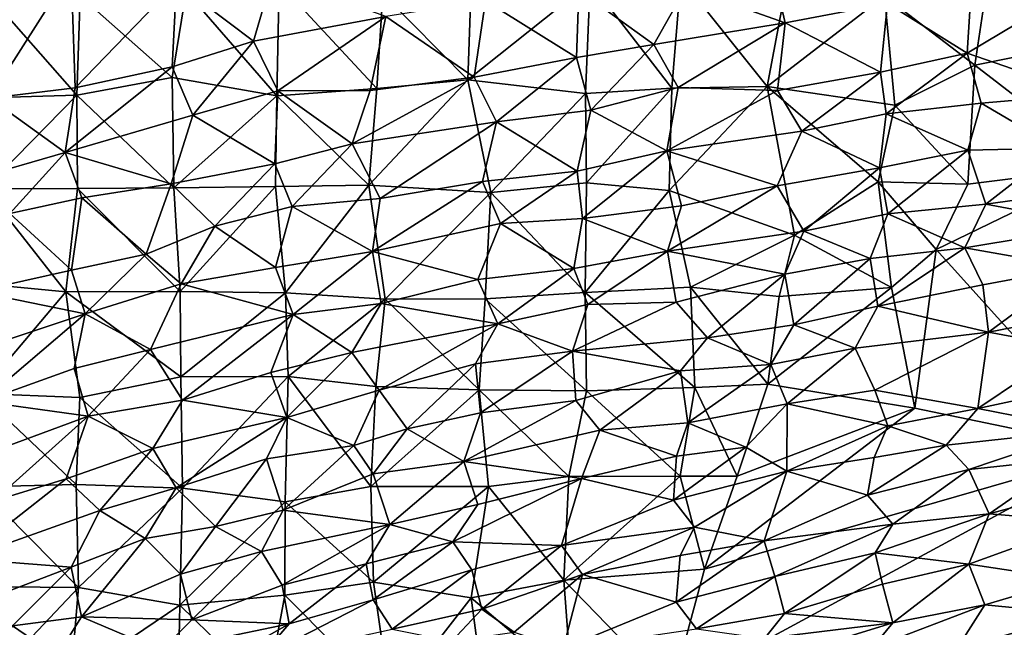
# Model space of a CAD drawing. Units: feet. Extents: x -1.5 to 6.61, y -2.73 to 2.12.
# Drawn here: x 0.82 to 1.32, y -1.06 to -0.75 of the extents above; entities that cross this region are included whole.
import ezdxf

# ---------------------------------------------------------------- set-up
doc = ezdxf.new("R2010")
doc.units = ezdxf.units.FT
doc.header["$MEASUREMENT"] = 0

msp = doc.modelspace()

# ---------------------------------------------------------------- linework, layer by layer
for points in [[(0.809472, -0.792679, 3.050471), (0.850282, -0.728757, 3.071997), (0.804658, -0.736318, 3.082818)], [(0.852251, -0.787473, 3.038292), (0.850282, -0.728757, 3.071997), (0.809472, -0.792679, 3.050471)], [(0.902831, -0.73503, 3.046473), (0.850282, -0.728757, 3.071997), (0.852251, -0.787473, 3.038292)], [(0.902831, -0.73503, 3.046473), (0.941285, -0.764206, 3.019182), (0.950807, -0.731679, 3.031735)], [(1.007443, -0.7519, 3.007878), (0.950807, -0.731679, 3.031735), (0.941285, -0.764206, 3.019182)], [(1.301591, -0.776199, 1.464802), (1.256542, -0.741532, 1.465367), (1.30866, -0.72942, 1.465145)], [(1.357767, -0.764941, 1.464061), (1.301591, -0.776199, 1.464802), (1.30866, -0.72942, 1.465145)], [(1.357767, -0.764941, 1.464061), (1.30866, -0.72942, 1.465145), (1.351234, -0.734792, 1.464745)], [(0.852251, -0.787473, 3.038292), (0.900665, -0.777098, 3.026187), (0.902831, -0.73503, 3.046473)], [(0.902831, -0.73503, 3.046473), (0.900665, -0.777098, 3.026187), (0.941285, -0.764206, 3.019182)], [(0.954127, -0.735244, 1.46901), (0.952971, -0.791553, 1.469849), (0.907658, -0.739318, 1.470888)], [(0.952971, -0.791553, 1.469849), (0.954127, -0.735244, 1.46901), (1.002999, -0.787901, 1.467958)], [(0.954127, -0.735244, 1.46901), (1.005858, -0.740472, 1.468978), (1.002999, -0.787901, 1.467958)], [(1.04832, -0.783545, 1.467963), (1.005858, -0.740472, 1.468978), (1.050001, -0.735925, 1.468304)], [(1.107074, -0.790395, 1.467288), (1.04832, -0.783545, 1.467963), (1.109437, -0.73482, 1.468307)], [(1.109437, -0.73482, 1.468307), (1.04832, -0.783545, 1.467963), (1.050001, -0.735925, 1.468304)], [(1.103827, -0.738717, 2.994183), (1.141203, -0.765878, 2.970274), (1.157309, -0.737414, 2.983396)], [(1.109437, -0.73482, 1.468307), (1.150306, -0.787646, 1.468018), (1.107074, -0.790395, 1.467288)], [(1.150306, -0.787646, 1.468018), (1.109437, -0.73482, 1.468307), (1.154839, -0.732759, 1.466802)], [(1.157309, -0.737414, 2.983396), (1.141203, -0.765878, 2.970274), (1.206957, -0.755092, 2.959815)], [(1.150306, -0.787646, 1.468018), (1.154839, -0.732759, 1.466802), (1.197815, -0.786782, 1.466892)], [(1.20617, -0.742617, 1.467965), (1.197815, -0.786782, 1.466892), (1.154839, -0.732759, 1.466802)], [(1.201734, -0.73291, 2.975549), (1.157309, -0.737414, 2.983396), (1.206957, -0.755092, 2.959815)], [(1.201734, -0.73291, 2.975549), (1.206957, -0.755092, 2.959815), (1.257967, -0.745363, 2.951978)], [(1.257967, -0.745363, 2.951978), (1.297791, -0.770172, 2.923929), (1.299894, -0.735884, 2.949425)], [(1.299894, -0.735884, 2.949425), (1.297791, -0.770172, 2.923929), (1.356761, -0.7349, 2.937919)], [(1.357082, -0.790634, 2.89144), (1.356761, -0.7349, 2.937919), (1.297791, -0.770172, 2.923929)], [(0.802155, -0.79261, 1.471768), (0.808155, -0.740074, 1.47277), (0.853138, -0.791088, 1.469155)], [(0.853138, -0.791088, 1.469155), (0.808155, -0.740074, 1.47277), (0.854733, -0.741589, 1.468792)], [(0.854733, -0.741589, 1.468792), (0.900761, -0.782336, 1.470326), (0.853138, -0.791088, 1.469155)], [(0.854733, -0.741589, 1.468792), (0.907658, -0.739318, 1.470888), (0.900761, -0.782336, 1.470326)], [(0.952971, -0.791553, 1.469849), (0.900761, -0.782336, 1.470326), (0.907658, -0.739318, 1.470888)], [(1.002999, -0.787901, 1.467958), (1.005858, -0.740472, 1.468978), (1.04832, -0.783545, 1.467963)], [(1.057239, -0.744032, 3.001019), (1.102698, -0.772384, 2.973277), (1.103827, -0.738717, 2.994183)], [(1.102698, -0.772384, 2.973277), (1.141203, -0.765878, 2.970274), (1.103827, -0.738717, 2.994183)], [(1.256542, -0.741532, 1.465367), (1.261635, -0.796145, 1.465848), (1.197815, -0.786782, 1.466892)], [(1.256542, -0.741532, 1.465367), (1.197815, -0.786782, 1.466892), (1.20617, -0.742617, 1.467965)], [(1.261635, -0.796145, 1.465848), (1.256542, -0.741532, 1.465367), (1.301591, -0.776199, 1.464802)], [(1.057239, -0.744032, 3.001019), (1.007443, -0.7519, 3.007878), (1.051542, -0.782153, 2.981513)], [(1.051542, -0.782153, 2.981513), (1.102698, -0.772384, 2.973277), (1.057239, -0.744032, 3.001019)], [(1.257967, -0.745363, 2.951978), (1.206957, -0.755092, 2.959815), (1.25447, -0.779615, 2.926815)], [(1.297791, -0.770172, 2.923929), (1.257967, -0.745363, 2.951978), (1.25447, -0.779615, 2.926815)], [(1.007443, -0.7519, 3.007878), (0.941285, -0.764206, 3.019182), (0.953519, -0.78908, 3.003209)], [(0.953519, -0.78908, 3.003209), (0.999607, -0.788831, 2.987933), (1.007443, -0.7519, 3.007878)], [(1.007443, -0.7519, 3.007878), (0.999607, -0.788831, 2.987933), (1.051542, -0.782153, 2.981513)], [(1.206957, -0.755092, 2.959815), (1.141203, -0.765878, 2.970274), (1.153374, -0.78742, 2.948905)], [(1.153374, -0.78742, 2.948905), (1.203067, -0.788797, 2.935275), (1.206957, -0.755092, 2.959815)], [(1.203067, -0.788797, 2.935275), (1.25447, -0.779615, 2.926815), (1.206957, -0.755092, 2.959815)], [(0.900665, -0.777098, 3.026187), (0.910994, -0.801104, 3.009206), (0.941285, -0.764206, 3.019182)], [(0.941285, -0.764206, 3.019182), (0.910994, -0.801104, 3.009206), (0.953519, -0.78908, 3.003209)], [(1.102698, -0.772384, 2.973277), (1.109798, -0.798732, 2.952587), (1.141203, -0.765878, 2.970274)], [(1.109798, -0.798732, 2.952587), (1.153374, -0.78742, 2.948905), (1.141203, -0.765878, 2.970274)], [(1.301591, -0.776199, 1.464802), (1.357767, -0.764941, 1.464061), (1.367521, -0.826908, 1.463725)], [(1.25447, -0.779615, 2.926815), (1.257397, -0.800458, 2.908469), (1.297791, -0.770172, 2.923929)], [(1.257397, -0.800458, 2.908469), (1.304759, -0.795234, 2.89895), (1.297791, -0.770172, 2.923929)], [(1.297791, -0.770172, 2.923929), (1.304759, -0.795234, 2.89895), (1.357082, -0.790634, 2.89144)], [(1.102698, -0.772384, 2.973277), (1.051542, -0.782153, 2.981513), (1.062713, -0.804552, 2.961485)], [(1.062713, -0.804552, 2.961485), (1.109798, -0.798732, 2.952587), (1.102698, -0.772384, 2.973277)], [(1.261635, -0.796145, 1.465848), (1.301591, -0.776199, 1.464802), (1.298043, -0.835648, 1.468188)], [(1.301591, -0.776199, 1.464802), (1.367521, -0.826908, 1.463725), (1.298043, -0.835648, 1.468188)], [(0.847271, -0.819762, 3.020513), (0.910994, -0.801104, 3.009206), (0.900665, -0.777098, 3.026187)], [(0.900665, -0.777098, 3.026187), (0.852251, -0.787473, 3.038292), (0.847271, -0.819762, 3.020513)], [(1.25447, -0.779615, 2.926815), (1.203067, -0.788797, 2.935275), (1.215138, -0.809177, 2.912187)], [(1.215138, -0.809177, 2.912187), (1.257397, -0.800458, 2.908469), (1.25447, -0.779615, 2.926815)], [(0.853138, -0.791088, 1.469155), (0.900761, -0.782336, 1.470326), (0.901622, -0.837382, 1.469719)], [(0.952971, -0.791553, 1.469849), (0.901622, -0.837382, 1.469719), (0.900761, -0.782336, 1.470326)], [(0.990646, -0.815507, 2.971121), (1.051542, -0.782153, 2.981513), (0.999607, -0.788831, 2.987933)], [(0.990646, -0.815507, 2.971121), (1.062713, -0.804552, 2.961485), (1.051542, -0.782153, 2.981513)], [(1.059909, -0.839763, 1.468044), (0.998992, -0.836061, 1.467206), (1.04832, -0.783545, 1.467963)], [(1.04832, -0.783545, 1.467963), (0.998992, -0.836061, 1.467206), (1.002999, -0.787901, 1.467958)], [(1.107074, -0.790395, 1.467288), (1.059909, -0.839763, 1.468044), (1.04832, -0.783545, 1.467963)], [(1.211477, -0.861074, 1.465846), (1.14901, -0.838802, 1.469171), (1.197815, -0.786782, 1.466892)], [(1.14901, -0.838802, 1.469171), (1.150306, -0.787646, 1.468018), (1.197815, -0.786782, 1.466892)], [(1.211477, -0.861074, 1.465846), (1.197815, -0.786782, 1.466892), (1.253263, -0.834514, 1.467051)], [(1.253263, -0.834514, 1.467051), (1.197815, -0.786782, 1.466892), (1.261635, -0.796145, 1.465848)], [(0.802155, -0.79261, 1.471768), (0.853138, -0.791088, 1.469155), (0.807204, -0.83787, 1.471076)], [(0.853518, -0.83782, 1.470709), (0.807204, -0.83787, 1.471076), (0.853138, -0.791088, 1.469155)], [(0.852251, -0.787473, 3.038292), (0.809472, -0.792679, 3.050471), (0.847271, -0.819762, 3.020513)], [(0.853518, -0.83782, 1.470709), (0.853138, -0.791088, 1.469155), (0.901622, -0.837382, 1.469719)], [(0.901622, -0.837382, 1.469719), (0.952971, -0.791553, 1.469849), (0.952251, -0.836726, 1.467838)], [(0.952024, -0.82543, 2.977874), (0.953519, -0.78908, 3.003209), (0.910994, -0.801104, 3.009206)], [(0.953519, -0.78908, 3.003209), (0.952024, -0.82543, 2.977874), (0.990646, -0.815507, 2.971121)], [(0.952971, -0.791553, 1.469849), (0.998992, -0.836061, 1.467206), (0.952251, -0.836726, 1.467838)], [(0.998992, -0.836061, 1.467206), (0.952971, -0.791553, 1.469849), (1.002999, -0.787901, 1.467958)], [(0.999607, -0.788831, 2.987933), (0.953519, -0.78908, 3.003209), (0.990646, -0.815507, 2.971121)], [(1.1077, -0.83499, 1.468709), (1.059909, -0.839763, 1.468044), (1.107074, -0.790395, 1.467288)], [(1.1077, -0.83499, 1.468709), (1.107074, -0.790395, 1.467288), (1.150306, -0.787646, 1.468018)], [(1.14901, -0.838802, 1.469171), (1.1077, -0.83499, 1.468709), (1.150306, -0.787646, 1.468018)], [(1.109798, -0.798732, 2.952587), (1.147834, -0.818932, 2.923892), (1.153374, -0.78742, 2.948905)], [(1.153374, -0.78742, 2.948905), (1.147834, -0.818932, 2.923892), (1.203067, -0.788797, 2.935275)], [(1.147834, -0.818932, 2.923892), (1.215138, -0.809177, 2.912187), (1.203067, -0.788797, 2.935275)], [(1.343018, -0.817708, 2.866882), (1.357082, -0.790634, 2.89144), (1.304759, -0.795234, 2.89895)], [(0.847271, -0.819762, 3.020513), (0.809472, -0.792679, 3.050471), (0.802254, -0.832756, 3.02877)], [(1.298043, -0.835648, 1.468188), (1.253263, -0.834514, 1.467051), (1.261635, -0.796145, 1.465848)], [(1.257397, -0.800458, 2.908469), (1.298149, -0.818592, 2.876836), (1.304759, -0.795234, 2.89895)], [(1.304759, -0.795234, 2.89895), (1.298149, -0.818592, 2.876836), (1.343018, -0.817708, 2.866882)], [(0.847271, -0.819762, 3.020513), (0.900272, -0.83545, 2.988805), (0.910994, -0.801104, 3.009206)], [(0.900272, -0.83545, 2.988805), (0.952024, -0.82543, 2.977874), (0.910994, -0.801104, 3.009206)], [(1.062713, -0.804552, 2.961485), (1.103017, -0.829058, 2.92735), (1.109798, -0.798732, 2.952587)], [(1.109798, -0.798732, 2.952587), (1.103017, -0.829058, 2.92735), (1.147834, -0.818932, 2.923892)], [(1.253993, -0.82743, 2.880526), (1.257397, -0.800458, 2.908469), (1.215138, -0.809177, 2.912187)], [(1.257397, -0.800458, 2.908469), (1.253993, -0.82743, 2.880526), (1.298149, -0.818592, 2.876836)], [(1.004603, -0.842721, 2.946464), (1.062713, -0.804552, 2.961485), (0.990646, -0.815507, 2.971121)], [(1.062713, -0.804552, 2.961485), (1.004603, -0.842721, 2.946464), (1.055771, -0.834237, 2.936746)], [(1.062713, -0.804552, 2.961485), (1.055771, -0.834237, 2.936746), (1.103017, -0.829058, 2.92735)], [(1.202837, -0.836363, 2.890626), (1.215138, -0.809177, 2.912187), (1.147834, -0.818932, 2.923892)], [(1.215138, -0.809177, 2.912187), (1.202837, -0.836363, 2.890626), (1.253993, -0.82743, 2.880526)], [(0.990646, -0.815507, 2.971121), (0.952024, -0.82543, 2.977874), (0.9607, -0.846731, 2.957258)], [(0.9607, -0.846731, 2.957258), (1.004603, -0.842721, 2.946464), (0.990646, -0.815507, 2.971121)], [(0.802254, -0.832756, 3.02877), (0.819724, -0.850216, 3.010748), (0.847271, -0.819762, 3.020513)], [(0.819724, -0.850216, 3.010748), (0.855635, -0.842344, 3.001894), (0.847271, -0.819762, 3.020513)], [(0.855635, -0.842344, 3.001894), (0.900272, -0.83545, 2.988805), (0.847271, -0.819762, 3.020513)], [(1.147834, -0.818932, 2.923892), (1.103017, -0.829058, 2.92735), (1.105649, -0.852684, 2.903114)], [(1.155156, -0.846382, 2.893407), (1.147834, -0.818932, 2.923892), (1.105649, -0.852684, 2.903114)], [(1.147834, -0.818932, 2.923892), (1.155156, -0.846382, 2.893407), (1.202837, -0.836363, 2.890626)], [(1.298149, -0.818592, 2.876836), (1.253993, -0.82743, 2.880526), (1.258232, -0.850343, 2.854251)], [(1.298149, -0.818592, 2.876836), (1.258232, -0.850343, 2.854251), (1.307027, -0.8456, 2.843864)], [(1.307027, -0.8456, 2.843864), (1.343018, -0.817708, 2.866882), (1.298149, -0.818592, 2.876836)], [(1.355145, -0.838897, 2.841562), (1.343018, -0.817708, 2.866882), (1.307027, -0.8456, 2.843864)], [(0.900272, -0.83545, 2.988805), (0.922016, -0.85663, 2.964987), (0.952024, -0.82543, 2.977874)], [(0.9607, -0.846731, 2.957258), (0.952024, -0.82543, 2.977874), (0.922016, -0.85663, 2.964987)], [(1.055771, -0.834237, 2.936746), (1.064696, -0.855211, 2.914592), (1.103017, -0.829058, 2.92735)], [(1.103017, -0.829058, 2.92735), (1.064696, -0.855211, 2.914592), (1.105649, -0.852684, 2.903114)], [(1.202837, -0.836363, 2.890626), (1.216163, -0.859045, 2.859434), (1.253993, -0.82743, 2.880526)], [(1.216163, -0.859045, 2.859434), (1.258232, -0.850343, 2.854251), (1.253993, -0.82743, 2.880526)], [(1.298043, -0.835648, 1.468188), (1.367521, -0.826908, 1.463725), (1.282215, -0.868264, 1.465313)], [(1.282215, -0.868264, 1.465313), (1.367521, -0.826908, 1.463725), (1.372694, -0.968477, 1.464558)], [(0.855635, -0.842344, 3.001894), (0.887799, -0.870626, 2.968584), (0.900272, -0.83545, 2.988805)], [(0.887799, -0.870626, 2.968584), (0.922016, -0.85663, 2.964987), (0.900272, -0.83545, 2.988805)], [(1.000842, -0.869269, 2.922659), (1.064696, -0.855211, 2.914592), (1.055771, -0.834237, 2.936746)], [(1.055771, -0.834237, 2.936746), (1.004603, -0.842721, 2.946464), (1.000842, -0.869269, 2.922659)], [(1.059909, -0.839763, 1.468044), (1.1077, -0.83499, 1.468709), (1.106998, -0.889743, 1.467694)], [(1.106998, -0.889743, 1.467694), (1.1077, -0.83499, 1.468709), (1.14901, -0.838802, 1.469171)], [(1.26, -0.887218, 1.467742), (1.211477, -0.861074, 1.465846), (1.253263, -0.834514, 1.467051)], [(1.282215, -0.868264, 1.465313), (1.26, -0.887218, 1.467742), (1.253263, -0.834514, 1.467051)], [(1.282215, -0.868264, 1.465313), (1.253263, -0.834514, 1.467051), (1.298043, -0.835648, 1.468188)], [(0.804198, -0.885259, 1.472833), (0.807204, -0.83787, 1.471076), (0.847562, -0.889374, 1.472941)], [(0.847562, -0.889374, 1.472941), (0.807204, -0.83787, 1.471076), (0.853518, -0.83782, 1.470709)], [(0.847562, -0.889374, 1.472941), (0.853518, -0.83782, 1.470709), (0.904777, -0.889139, 1.470529)], [(0.901622, -0.837382, 1.469719), (0.904777, -0.889139, 1.470529), (0.853518, -0.83782, 1.470709)], [(0.904777, -0.889139, 1.470529), (0.901622, -0.837382, 1.469719), (0.952251, -0.836726, 1.467838)], [(0.957328, -0.889867, 1.46894), (0.904777, -0.889139, 1.470529), (0.952251, -0.836726, 1.467838)], [(0.998992, -0.836061, 1.467206), (0.957328, -0.889867, 1.46894), (0.952251, -0.836726, 1.467838)], [(1.007083, -0.893019, 1.467401), (0.957328, -0.889867, 1.46894), (0.998992, -0.836061, 1.467206)], [(1.007083, -0.893019, 1.467401), (0.998992, -0.836061, 1.467206), (1.059909, -0.839763, 1.468044)], [(1.059909, -0.839763, 1.468044), (1.057121, -0.892872, 1.466972), (1.007083, -0.893019, 1.467401)], [(1.106998, -0.889743, 1.467694), (1.057121, -0.892872, 1.466972), (1.059909, -0.839763, 1.468044)], [(1.159667, -0.887099, 1.467426), (1.106998, -0.889743, 1.467694), (1.14901, -0.838802, 1.469171)], [(1.155156, -0.846382, 2.893407), (1.148133, -0.869029, 2.873222), (1.202837, -0.836363, 2.890626)], [(1.148133, -0.869029, 2.873222), (1.216163, -0.859045, 2.859434), (1.202837, -0.836363, 2.890626)], [(1.211477, -0.861074, 1.465846), (1.159667, -0.887099, 1.467426), (1.14901, -0.838802, 1.469171)], [(1.307027, -0.8456, 2.843864), (1.363815, -0.856315, 2.813333), (1.355145, -0.838897, 2.841562)], [(0.819724, -0.850216, 3.010748), (0.850403, -0.878504, 2.976948), (0.855635, -0.842344, 3.001894)], [(0.887799, -0.870626, 2.968584), (0.855635, -0.842344, 3.001894), (0.850403, -0.878504, 2.976948)], [(0.9607, -0.846731, 2.957258), (1.000842, -0.869269, 2.922659), (1.004603, -0.842721, 2.946464)], [(1.258232, -0.850343, 2.854251), (1.296586, -0.867462, 2.820108), (1.307027, -0.8456, 2.843864)], [(1.296586, -0.867462, 2.820108), (1.363815, -0.856315, 2.813333), (1.307027, -0.8456, 2.843864)], [(0.850403, -0.878504, 2.976948), (0.819724, -0.850216, 3.010748), (0.802641, -0.889156, 2.993307)], [(0.95241, -0.877209, 2.934621), (0.9607, -0.846731, 2.957258), (0.922016, -0.85663, 2.964987)], [(0.95241, -0.877209, 2.934621), (1.000842, -0.869269, 2.922659), (0.9607, -0.846731, 2.957258)], [(1.148133, -0.869029, 2.873222), (1.155156, -0.846382, 2.893407), (1.105649, -0.852684, 2.903114)], [(1.249257, -0.872637, 2.831824), (1.258232, -0.850343, 2.854251), (1.216163, -0.859045, 2.859434)], [(1.249257, -0.872637, 2.831824), (1.296586, -0.867462, 2.820108), (1.258232, -0.850343, 2.854251)], [(1.000842, -0.869269, 2.922659), (1.053462, -0.883247, 2.887564), (1.064696, -0.855211, 2.914592)], [(1.101394, -0.877759, 2.876754), (1.064696, -0.855211, 2.914592), (1.053462, -0.883247, 2.887564)], [(1.064696, -0.855211, 2.914592), (1.101394, -0.877759, 2.876754), (1.105649, -0.852684, 2.903114)], [(1.101394, -0.877759, 2.876754), (1.148133, -0.869029, 2.873222), (1.105649, -0.852684, 2.903114)], [(0.905264, -0.885425, 2.947906), (0.922016, -0.85663, 2.964987), (0.887799, -0.870626, 2.968584)], [(0.95241, -0.877209, 2.934621), (0.922016, -0.85663, 2.964987), (0.905264, -0.885425, 2.947906)], [(1.148133, -0.869029, 2.873222), (1.206772, -0.880474, 2.8371), (1.216163, -0.859045, 2.859434)], [(1.249257, -0.872637, 2.831824), (1.216163, -0.859045, 2.859434), (1.206772, -0.880474, 2.8371)], [(1.296586, -0.867462, 2.820108), (1.352183, -0.877144, 2.788229), (1.363815, -0.856315, 2.813333)], [(1.203951, -0.89173, 1.468041), (1.159667, -0.887099, 1.467426), (1.211477, -0.861074, 1.465846)], [(1.203951, -0.89173, 1.468041), (1.211477, -0.861074, 1.465846), (1.26, -0.887218, 1.467742)], [(1.000842, -0.869269, 2.922659), (0.95241, -0.877209, 2.934621), (0.961224, -0.900595, 2.905709)], [(0.961224, -0.900595, 2.905709), (1.005134, -0.895144, 2.892698), (1.000842, -0.869269, 2.922659)], [(1.000842, -0.869269, 2.922659), (1.005134, -0.895144, 2.892698), (1.053462, -0.883247, 2.887564)], [(1.101394, -0.877759, 2.876754), (1.108401, -0.895709, 2.851595), (1.148133, -0.869029, 2.873222)], [(1.108401, -0.895709, 2.851595), (1.152506, -0.894516, 2.840653), (1.148133, -0.869029, 2.873222)], [(1.148133, -0.869029, 2.873222), (1.152506, -0.894516, 2.840653), (1.206772, -0.880474, 2.8371)], [(1.249257, -0.872637, 2.831824), (1.253186, -0.896578, 2.79676), (1.296586, -0.867462, 2.820108)], [(1.253186, -0.896578, 2.79676), (1.305678, -0.88594, 2.793259), (1.296586, -0.867462, 2.820108)], [(1.282215, -0.868264, 1.465313), (1.271698, -0.947492, 1.465335), (1.26, -0.887218, 1.467742)], [(1.372694, -0.968477, 1.464558), (1.271698, -0.947492, 1.465335), (1.282215, -0.868264, 1.465313)], [(1.352183, -0.877144, 2.788229), (1.296586, -0.867462, 2.820108), (1.305678, -0.88594, 2.793259)], [(0.850403, -0.878504, 2.976948), (0.857278, -0.900328, 2.956684), (0.887799, -0.870626, 2.968584)], [(0.857278, -0.900328, 2.956684), (0.905264, -0.885425, 2.947906), (0.887799, -0.870626, 2.968584)], [(1.206772, -0.880474, 2.8371), (1.211172, -0.905775, 2.803486), (1.249257, -0.872637, 2.831824)], [(1.249257, -0.872637, 2.831824), (1.211172, -0.905775, 2.803486), (1.253186, -0.896578, 2.79676)], [(0.857278, -0.900328, 2.956684), (0.850403, -0.878504, 2.976948), (0.802641, -0.889156, 2.993307)], [(0.905264, -0.885425, 2.947906), (0.961224, -0.900595, 2.905709), (0.95241, -0.877209, 2.934621)], [(1.053462, -0.883247, 2.887564), (1.063309, -0.905408, 2.857085), (1.101394, -0.877759, 2.876754)], [(1.101394, -0.877759, 2.876754), (1.063309, -0.905408, 2.857085), (1.108401, -0.895709, 2.851595)], [(1.305678, -0.88594, 2.793259), (1.308457, -0.909496, 2.756746), (1.352183, -0.877144, 2.788229)], [(1.352183, -0.877144, 2.788229), (1.308457, -0.909496, 2.756746), (1.354583, -0.900486, 2.7507)], [(1.063309, -0.905408, 2.857085), (1.053462, -0.883247, 2.887564), (1.005134, -0.895144, 2.892698)], [(1.206772, -0.880474, 2.8371), (1.152506, -0.894516, 2.840653), (1.16814, -0.912306, 2.808808)], [(1.16814, -0.912306, 2.808808), (1.211172, -0.905775, 2.803486), (1.206772, -0.880474, 2.8371)], [(0.802641, -0.889156, 2.993307), (0.793612, -0.921474, 2.97461), (0.857278, -0.900328, 2.956684)], [(0.804198, -0.885259, 1.472833), (0.847562, -0.889374, 1.472941), (0.804689, -0.94015, 1.471243)], [(0.847562, -0.889374, 1.472941), (0.854657, -0.942055, 1.471739), (0.804689, -0.94015, 1.471243)], [(0.905018, -0.931793, 1.468982), (0.847562, -0.889374, 1.472941), (0.904777, -0.889139, 1.470529)], [(0.854657, -0.942055, 1.471739), (0.847562, -0.889374, 1.472941), (0.905018, -0.931793, 1.468982)], [(0.857278, -0.900328, 2.956684), (0.889845, -0.918102, 2.924972), (0.905264, -0.885425, 2.947906)], [(0.961224, -0.900595, 2.905709), (0.905264, -0.885425, 2.947906), (0.889845, -0.918102, 2.924972)], [(0.904777, -0.889139, 1.470529), (0.957328, -0.889867, 1.46894), (0.905018, -0.931793, 1.468982)], [(0.957328, -0.889867, 1.46894), (0.958694, -0.931591, 1.468554), (0.905018, -0.931793, 1.468982)], [(1.007083, -0.893019, 1.467401), (0.958694, -0.931591, 1.468554), (0.957328, -0.889867, 1.46894)], [(1.107669, -0.938717, 1.468316), (1.057121, -0.892872, 1.466972), (1.106998, -0.889743, 1.467694)], [(1.106998, -0.889743, 1.467694), (1.159667, -0.887099, 1.467426), (1.161755, -0.937194, 1.468454)], [(1.107669, -0.938717, 1.468316), (1.106998, -0.889743, 1.467694), (1.161755, -0.937194, 1.468454)], [(1.161755, -0.937194, 1.468454), (1.159667, -0.887099, 1.467426), (1.198235, -0.935416, 1.465945)], [(1.198235, -0.935416, 1.465945), (1.159667, -0.887099, 1.467426), (1.203951, -0.89173, 1.468041)], [(1.26, -0.887218, 1.467742), (1.198235, -0.935416, 1.465945), (1.203951, -0.89173, 1.468041)], [(1.198235, -0.935416, 1.465945), (1.26, -0.887218, 1.467742), (1.271698, -0.947492, 1.465335)], [(1.253186, -0.896578, 2.79676), (1.308457, -0.909496, 2.756746), (1.305678, -0.88594, 2.793259)], [(1.002432, -0.936681, 1.469183), (0.958694, -0.931591, 1.468554), (1.007083, -0.893019, 1.467401)], [(1.054113, -0.938312, 1.468755), (1.002432, -0.936681, 1.469183), (1.007083, -0.893019, 1.467401)], [(1.057121, -0.892872, 1.466972), (1.054113, -0.938312, 1.468755), (1.007083, -0.893019, 1.467401)], [(1.107669, -0.938717, 1.468316), (1.054113, -0.938312, 1.468755), (1.057121, -0.892872, 1.466972)], [(1.152506, -0.894516, 2.840653), (1.108401, -0.895709, 2.851595), (1.100739, -0.919039, 2.823434)], [(1.152506, -0.894516, 2.840653), (1.100739, -0.919039, 2.823434), (1.16814, -0.912306, 2.808808)], [(0.961224, -0.900595, 2.905709), (0.990457, -0.919588, 2.872875), (1.005134, -0.895144, 2.892698)], [(1.005134, -0.895144, 2.892698), (0.990457, -0.919588, 2.872875), (1.063309, -0.905408, 2.857085)], [(1.108401, -0.895709, 2.851595), (1.063309, -0.905408, 2.857085), (1.100739, -0.919039, 2.823434)], [(1.211172, -0.905775, 2.803486), (1.241918, -0.917503, 2.773522), (1.253186, -0.896578, 2.79676)], [(1.308457, -0.909496, 2.756746), (1.253186, -0.896578, 2.79676), (1.241918, -0.917503, 2.773522)], [(0.805871, -0.944122, 2.947568), (0.857278, -0.900328, 2.956684), (0.793612, -0.921474, 2.97461)], [(0.85178, -0.927547, 2.934976), (0.857278, -0.900328, 2.956684), (0.805871, -0.944122, 2.947568)], [(0.857278, -0.900328, 2.956684), (0.85178, -0.927547, 2.934976), (0.889845, -0.918102, 2.924972)], [(0.961224, -0.900595, 2.905709), (0.889845, -0.918102, 2.924972), (0.905925, -0.943401, 2.891183)], [(0.905925, -0.943401, 2.891183), (0.950071, -0.92964, 2.881372), (0.961224, -0.900595, 2.905709)], [(0.950071, -0.92964, 2.881372), (0.990457, -0.919588, 2.872875), (0.961224, -0.900595, 2.905709)], [(1.348795, -0.917036, 2.726738), (1.354583, -0.900486, 2.7507), (1.308457, -0.909496, 2.756746)], [(0.990457, -0.919588, 2.872875), (1.004145, -0.938494, 2.842807), (1.063309, -0.905408, 2.857085)], [(1.063309, -0.905408, 2.857085), (1.004145, -0.938494, 2.842807), (1.052232, -0.925342, 2.835706)], [(1.052232, -0.925342, 2.835706), (1.100739, -0.919039, 2.823434), (1.063309, -0.905408, 2.857085)], [(1.16814, -0.912306, 2.808808), (1.199736, -0.925643, 2.780273), (1.211172, -0.905775, 2.803486)], [(1.211172, -0.905775, 2.803486), (1.199736, -0.925643, 2.780273), (1.241918, -0.917503, 2.773522)], [(1.251592, -0.938486, 2.739399), (1.308457, -0.909496, 2.756746), (1.241918, -0.917503, 2.773522)], [(1.251592, -0.938486, 2.739399), (1.303099, -0.947678, 2.695653), (1.308457, -0.909496, 2.756746)], [(1.308457, -0.909496, 2.756746), (1.303099, -0.947678, 2.695653), (1.348795, -0.917036, 2.726738)], [(1.100739, -0.919039, 2.823434), (1.154679, -0.928752, 2.79299), (1.16814, -0.912306, 2.808808)], [(1.199736, -0.925643, 2.780273), (1.16814, -0.912306, 2.808808), (1.154679, -0.928752, 2.79299)], [(0.85178, -0.927547, 2.934976), (0.858729, -0.951432, 2.906477), (0.889845, -0.918102, 2.924972)], [(0.858729, -0.951432, 2.906477), (0.905925, -0.943401, 2.891183), (0.889845, -0.918102, 2.924972)], [(1.052232, -0.925342, 2.835706), (1.05465, -0.949794, 2.80362), (1.100739, -0.919039, 2.823434)], [(1.05465, -0.949794, 2.80362), (1.102268, -0.943574, 2.790372), (1.100739, -0.919039, 2.823434)], [(1.102268, -0.943574, 2.790372), (1.154679, -0.928752, 2.79299), (1.100739, -0.919039, 2.823434)], [(1.241918, -0.917503, 2.773522), (1.199736, -0.925643, 2.780273), (1.207919, -0.945235, 2.745858)], [(1.251592, -0.938486, 2.739399), (1.241918, -0.917503, 2.773522), (1.207919, -0.945235, 2.745858)], [(1.303099, -0.947678, 2.695653), (1.357517, -0.936005, 2.68992), (1.348795, -0.917036, 2.726738)], [(0.950071, -0.92964, 2.881372), (0.957964, -0.952124, 2.851482), (0.990457, -0.919588, 2.872875)], [(0.957964, -0.952124, 2.851482), (1.004145, -0.938494, 2.842807), (0.990457, -0.919588, 2.872875)], [(0.805871, -0.944122, 2.947568), (0.858729, -0.951432, 2.906477), (0.85178, -0.927547, 2.934976)], [(1.004145, -0.938494, 2.842807), (1.018062, -0.957675, 2.812687), (1.052232, -0.925342, 2.835706)], [(1.05465, -0.949794, 2.80362), (1.052232, -0.925342, 2.835706), (1.018062, -0.957675, 2.812687)], [(1.102268, -0.943574, 2.790372), (1.114324, -0.958486, 2.765389), (1.154679, -0.928752, 2.79299)], [(1.154679, -0.928752, 2.79299), (1.114324, -0.958486, 2.765389), (1.158278, -0.954698, 2.751458)], [(1.154679, -0.928752, 2.79299), (1.158278, -0.954698, 2.751458), (1.199736, -0.925643, 2.780273)], [(1.158278, -0.954698, 2.751458), (1.207919, -0.945235, 2.745858), (1.199736, -0.925643, 2.780273)], [(0.905018, -0.931793, 1.468982), (0.905878, -0.98735, 1.470652), (0.854657, -0.942055, 1.471739)], [(0.958694, -0.931591, 1.468554), (0.905878, -0.98735, 1.470652), (0.905018, -0.931793, 1.468982)], [(0.957122, -0.994198, 1.46982), (0.905878, -0.98735, 1.470652), (0.958694, -0.931591, 1.468554)], [(0.905925, -0.943401, 2.891183), (0.957964, -0.952124, 2.851482), (0.950071, -0.92964, 2.881372)], [(0.957122, -0.994198, 1.46982), (0.958694, -0.931591, 1.468554), (0.999933, -0.986547, 1.46846)], [(0.958694, -0.931591, 1.468554), (1.002432, -0.936681, 1.469183), (0.999933, -0.986547, 1.46846)], [(0.991488, -0.966106, 2.816741), (1.004145, -0.938494, 2.842807), (0.957964, -0.952124, 2.851482)], [(0.991488, -0.966106, 2.816741), (1.018062, -0.957675, 2.812687), (1.004145, -0.938494, 2.842807)], [(0.999933, -0.986547, 1.46846), (1.002432, -0.936681, 1.469183), (1.054113, -0.938312, 1.468755)], [(1.054113, -0.938312, 1.468755), (1.05868, -0.986566, 1.467737), (0.999933, -0.986547, 1.46846)], [(1.098854, -0.981583, 1.465763), (1.05868, -0.986566, 1.467737), (1.054113, -0.938312, 1.468755)], [(1.098854, -0.981583, 1.465763), (1.054113, -0.938312, 1.468755), (1.107669, -0.938717, 1.468316)], [(1.107669, -0.938717, 1.468316), (1.154515, -0.981414, 1.465948), (1.098854, -0.981583, 1.465763)], [(1.161755, -0.937194, 1.468454), (1.154515, -0.981414, 1.465948), (1.107669, -0.938717, 1.468316)], [(1.161755, -0.937194, 1.468454), (1.182918, -0.981429, 1.465906), (1.154515, -0.981414, 1.465948)], [(1.182918, -0.981429, 1.465906), (1.161755, -0.937194, 1.468454), (1.198235, -0.935416, 1.465945)], [(1.271698, -0.947492, 1.465335), (1.182918, -0.981429, 1.465906), (1.198235, -0.935416, 1.465945)], [(1.207919, -0.945235, 2.745858), (1.258209, -0.956259, 2.703089), (1.251592, -0.938486, 2.739399)], [(1.303099, -0.947678, 2.695653), (1.251592, -0.938486, 2.739399), (1.258209, -0.956259, 2.703089)], [(1.357517, -0.936005, 2.68992), (1.303099, -0.947678, 2.695653), (1.357331, -0.958276, 2.651468)], [(0.794329, -0.975267, 2.926967), (0.858729, -0.951432, 2.906477), (0.805871, -0.944122, 2.947568)], [(0.852719, -0.985586, 1.470098), (0.804091, -0.986702, 1.4745), (0.804689, -0.94015, 1.471243)], [(0.804689, -0.94015, 1.471243), (0.854657, -0.942055, 1.471739), (0.852719, -0.985586, 1.470098)], [(0.905878, -0.98735, 1.470652), (0.852719, -0.985586, 1.470098), (0.854657, -0.942055, 1.471739)], [(0.858729, -0.951432, 2.906477), (0.891014, -0.967495, 2.872752), (0.905925, -0.943401, 2.891183)], [(0.905925, -0.943401, 2.891183), (0.891014, -0.967495, 2.872752), (0.957964, -0.952124, 2.851482)], [(1.102268, -0.943574, 2.790372), (1.05465, -0.949794, 2.80362), (1.046382, -0.974134, 2.776805)], [(1.046382, -0.974134, 2.776805), (1.114324, -0.958486, 2.765389), (1.102268, -0.943574, 2.790372)], [(1.158278, -0.954698, 2.751458), (1.18721, -0.966886, 2.72102), (1.207919, -0.945235, 2.745858)], [(1.16667, -1.027812, 1.465727), (1.182918, -0.981429, 1.465906), (1.271698, -0.947492, 1.465335)], [(1.372694, -0.968477, 1.464558), (1.16667, -1.027812, 1.465727), (1.271698, -0.947492, 1.465335)], [(1.207658, -0.978863, 2.687485), (1.207919, -0.945235, 2.745858), (1.18721, -0.966886, 2.72102)], [(1.207919, -0.945235, 2.745858), (1.207658, -0.978863, 2.687485), (1.258209, -0.956259, 2.703089)], [(1.258209, -0.956259, 2.703089), (1.287321, -0.965962, 2.670307), (1.303099, -0.947678, 2.695653)], [(1.303099, -0.947678, 2.695653), (1.287321, -0.965962, 2.670307), (1.357331, -0.958276, 2.651468)], [(0.858729, -0.951432, 2.906477), (0.794329, -0.975267, 2.926967), (0.811395, -0.993801, 2.898354)], [(0.811395, -0.993801, 2.898354), (0.847844, -0.982649, 2.885206), (0.858729, -0.951432, 2.906477)], [(0.847844, -0.982649, 2.885206), (0.891014, -0.967495, 2.872752), (0.858729, -0.951432, 2.906477)], [(0.957964, -0.952124, 2.851482), (0.891014, -0.967495, 2.872752), (0.902789, -0.987193, 2.842923)], [(0.902789, -0.987193, 2.842923), (0.947864, -0.972697, 2.832172), (0.957964, -0.952124, 2.851482)], [(0.957964, -0.952124, 2.851482), (0.947864, -0.972697, 2.832172), (0.991488, -0.966106, 2.816741)], [(1.018062, -0.957675, 2.812687), (1.046382, -0.974134, 2.776805), (1.05465, -0.949794, 2.80362)], [(0.991488, -0.966106, 2.816741), (1.001182, -0.980165, 2.791544), (1.018062, -0.957675, 2.812687)], [(1.018062, -0.957675, 2.812687), (1.001182, -0.980165, 2.791544), (1.046382, -0.974134, 2.776805)], [(1.046382, -0.974134, 2.776805), (1.105196, -0.982507, 2.737433), (1.114324, -0.958486, 2.765389)], [(1.105196, -0.982507, 2.737433), (1.152583, -0.971369, 2.729851), (1.114324, -0.958486, 2.765389)], [(1.114324, -0.958486, 2.765389), (1.152583, -0.971369, 2.729851), (1.158278, -0.954698, 2.751458)], [(1.18721, -0.966886, 2.72102), (1.158278, -0.954698, 2.751458), (1.152583, -0.971369, 2.729851)], [(1.258209, -0.956259, 2.703089), (1.207658, -0.978863, 2.687485), (1.251391, -0.97214, 2.679958)], [(1.251391, -0.97214, 2.679958), (1.287321, -0.965962, 2.670307), (1.258209, -0.956259, 2.703089)], [(1.357331, -0.958276, 2.651468), (1.287321, -0.965962, 2.670307), (1.298571, -0.978062, 2.641777)], [(1.298571, -0.978062, 2.641777), (1.348348, -0.972649, 2.626482), (1.357331, -0.958276, 2.651468)], [(0.847844, -0.982649, 2.885206), (0.864634, -0.998533, 2.854885), (0.891014, -0.967495, 2.872752)], [(0.864634, -0.998533, 2.854885), (0.902789, -0.987193, 2.842923), (0.891014, -0.967495, 2.872752)], [(0.991488, -0.966106, 2.816741), (0.947864, -0.972697, 2.832172), (0.956189, -0.998297, 2.794999)], [(0.956189, -0.998297, 2.794999), (1.001182, -0.980165, 2.791544), (0.991488, -0.966106, 2.816741)], [(1.150191, -1.088715, 1.469734), (1.16667, -1.027812, 1.465727), (1.372694, -0.968477, 1.464558)], [(1.372694, -0.968477, 1.464558), (1.353414, -1.307649, 1.494148), (1.150191, -1.088715, 1.469734)], [(1.18721, -0.966886, 2.72102), (1.152583, -0.971369, 2.729851), (1.151137, -0.993405, 2.694199)], [(1.151137, -0.993405, 2.694199), (1.207658, -0.978863, 2.687485), (1.18721, -0.966886, 2.72102)], [(1.287321, -0.965962, 2.670307), (1.251391, -0.97214, 2.679958), (1.248054, -0.990928, 2.641416)], [(1.248054, -0.990928, 2.641416), (1.298571, -0.978062, 2.641777), (1.287321, -0.965962, 2.670307)], [(0.947864, -0.972697, 2.832172), (0.902789, -0.987193, 2.842923), (0.922355, -1.006528, 2.806308)], [(0.947864, -0.972697, 2.832172), (0.922355, -1.006528, 2.806308), (0.956189, -0.998297, 2.794999)], [(1.105196, -0.982507, 2.737433), (1.151137, -0.993405, 2.694199), (1.152583, -0.971369, 2.729851)], [(1.248054, -0.990928, 2.641416), (1.251391, -0.97214, 2.679958), (1.207658, -0.978863, 2.687485)], [(1.298571, -0.978062, 2.641777), (1.3087, -1.00012, 2.58937), (1.348348, -0.972649, 2.626482)], [(1.348348, -0.972649, 2.626482), (1.3087, -1.00012, 2.58937), (1.352806, -0.988193, 2.587652)], [(1.009399, -1.005503, 2.753507), (1.046382, -0.974134, 2.776805), (1.001182, -0.980165, 2.791544)], [(1.009399, -1.005503, 2.753507), (1.053442, -0.995524, 2.744801), (1.046382, -0.974134, 2.776805)], [(1.046382, -0.974134, 2.776805), (1.053442, -0.995524, 2.744801), (1.105196, -0.982507, 2.737433)], [(1.248054, -0.990928, 2.641416), (1.260609, -1.005417, 2.605609), (1.298571, -0.978062, 2.641777)], [(1.260609, -1.005417, 2.605609), (1.3087, -1.00012, 2.58937), (1.298571, -0.978062, 2.641777)], [(0.79676, -1.022681, 2.8752), (0.847844, -0.982649, 2.885206), (0.811395, -0.993801, 2.898354)], [(0.864634, -0.998533, 2.854885), (0.847844, -0.982649, 2.885206), (0.79676, -1.022681, 2.8752)], [(0.956189, -0.998297, 2.794999), (1.009399, -1.005503, 2.753507), (1.001182, -0.980165, 2.791544)], [(1.040833, -1.014196, 2.723166), (1.095187, -1.016057, 2.678898), (1.105196, -0.982507, 2.737433)], [(1.053442, -0.995524, 2.744801), (1.040833, -1.014196, 2.723166), (1.105196, -0.982507, 2.737433)], [(1.096275, -1.033221, 1.466962), (1.05868, -0.986566, 1.467737), (1.098854, -0.981583, 1.465763)], [(1.095187, -1.016057, 2.678898), (1.151137, -0.993405, 2.694199), (1.105196, -0.982507, 2.737433)], [(1.154515, -0.981414, 1.465948), (1.16667, -1.027812, 1.465727), (1.096275, -1.033221, 1.466962)], [(1.098854, -0.981583, 1.465763), (1.154515, -0.981414, 1.465948), (1.096275, -1.033221, 1.466962)], [(1.151137, -0.993405, 2.694199), (1.161672, -1.006842, 2.658813), (1.207658, -0.978863, 2.687485)], [(1.182918, -0.981429, 1.465906), (1.16667, -1.027812, 1.465727), (1.154515, -0.981414, 1.465948)], [(1.161672, -1.006842, 2.658813), (1.196397, -1.013729, 2.627039), (1.207658, -0.978863, 2.687485)], [(1.196397, -1.013729, 2.627039), (1.248054, -0.990928, 2.641416), (1.207658, -0.978863, 2.687485)], [(0.853994, -1.036925, 1.472908), (0.796362, -1.036404, 1.471325), (0.804091, -0.986702, 1.4745)], [(0.804091, -0.986702, 1.4745), (0.852719, -0.985586, 1.470098), (0.853994, -1.036925, 1.472908)], [(0.905878, -0.98735, 1.470652), (0.853994, -1.036925, 1.472908), (0.852719, -0.985586, 1.470098)], [(0.904571, -1.04577, 1.472845), (0.853994, -1.036925, 1.472908), (0.905878, -0.98735, 1.470652)], [(0.864634, -0.998533, 2.854885), (0.887262, -1.012447, 2.825112), (0.902789, -0.987193, 2.842923)], [(0.902789, -0.987193, 2.842923), (0.887262, -1.012447, 2.825112), (0.922355, -1.006528, 2.806308)], [(0.905878, -0.98735, 1.470652), (0.957122, -0.994198, 1.46982), (0.904571, -1.04577, 1.472845)], [(0.999933, -0.986547, 1.46846), (1.001297, -1.034278, 1.467849), (0.957122, -0.994198, 1.46982)], [(1.05868, -0.986566, 1.467737), (1.001297, -1.034278, 1.467849), (0.999933, -0.986547, 1.46846)], [(1.050058, -1.042183, 1.468486), (1.001297, -1.034278, 1.467849), (1.05868, -0.986566, 1.467737)], [(1.050058, -1.042183, 1.468486), (1.05868, -0.986566, 1.467737), (1.096275, -1.033221, 1.466962)], [(1.35712, -1.004192, 2.548838), (1.352806, -0.988193, 2.587652), (1.3087, -1.00012, 2.58937)], [(1.248054, -0.990928, 2.641416), (1.196397, -1.013729, 2.627039), (1.260609, -1.005417, 2.605609)], [(0.904571, -1.04577, 1.472845), (0.957122, -0.994198, 1.46982), (0.957008, -1.040803, 1.469231)], [(0.957122, -0.994198, 1.46982), (1.001297, -1.034278, 1.467849), (0.957008, -1.040803, 1.469231)], [(1.040833, -1.014196, 2.723166), (1.053442, -0.995524, 2.744801), (1.009399, -1.005503, 2.753507)], [(1.161672, -1.006842, 2.658813), (1.151137, -0.993405, 2.694199), (1.095187, -1.016057, 2.678898)], [(0.79676, -1.022681, 2.8752), (0.850335, -1.026834, 2.830826), (0.864634, -0.998533, 2.854885)], [(0.864634, -0.998533, 2.854885), (0.850335, -1.026834, 2.830826), (0.887262, -1.012447, 2.825112)], [(0.945321, -1.018902, 2.775659), (0.956189, -0.998297, 2.794999), (0.922355, -1.006528, 2.806308)], [(1.009399, -1.005503, 2.753507), (0.956189, -0.998297, 2.794999), (0.945321, -1.018902, 2.775659)], [(1.260609, -1.005417, 2.605609), (1.251852, -1.019618, 2.581901), (1.3087, -1.00012, 2.58937)], [(1.251852, -1.019618, 2.581901), (1.298574, -1.025241, 2.541908), (1.3087, -1.00012, 2.58937)], [(1.298574, -1.025241, 2.541908), (1.35712, -1.004192, 2.548838), (1.3087, -1.00012, 2.58937)], [(0.922355, -1.006528, 2.806308), (0.887262, -1.012447, 2.825112), (0.904853, -1.030292, 2.78701)], [(0.904853, -1.030292, 2.78701), (0.945321, -1.018902, 2.775659), (0.922355, -1.006528, 2.806308)], [(0.945321, -1.018902, 2.775659), (0.955578, -1.035742, 2.743319), (1.009399, -1.005503, 2.753507)], [(1.009399, -1.005503, 2.753507), (0.955578, -1.035742, 2.743319), (0.99754, -1.025162, 2.732974)], [(1.009399, -1.005503, 2.753507), (0.99754, -1.025162, 2.732974), (1.040833, -1.014196, 2.723166)], [(1.095187, -1.016057, 2.678898), (1.105664, -1.03046, 2.644461), (1.161672, -1.006842, 2.658813)], [(1.161672, -1.006842, 2.658813), (1.105664, -1.03046, 2.644461), (1.154429, -1.02101, 2.636235)], [(1.161672, -1.006842, 2.658813), (1.154429, -1.02101, 2.636235), (1.196397, -1.013729, 2.627039)], [(1.201675, -1.031424, 2.591122), (1.260609, -1.005417, 2.605609), (1.196397, -1.013729, 2.627039)], [(1.201675, -1.031424, 2.591122), (1.251852, -1.019618, 2.581901), (1.260609, -1.005417, 2.605609)], [(1.349329, -1.032961, 2.493196), (1.35712, -1.004192, 2.548838), (1.298574, -1.025241, 2.541908)], [(0.850335, -1.026834, 2.830826), (0.855495, -1.051604, 2.79289), (0.887262, -1.012447, 2.825112)], [(0.855495, -1.051604, 2.79289), (0.904853, -1.030292, 2.78701), (0.887262, -1.012447, 2.825112)], [(0.99754, -1.025162, 2.732974), (1.001152, -1.043064, 2.69059), (1.040833, -1.014196, 2.723166)], [(1.040833, -1.014196, 2.723166), (1.001152, -1.043064, 2.69059), (1.05034, -1.028134, 2.688773)], [(1.040833, -1.014196, 2.723166), (1.05034, -1.028134, 2.688773), (1.095187, -1.016057, 2.678898)], [(1.05034, -1.028134, 2.688773), (1.0554, -1.047736, 2.646906), (1.095187, -1.016057, 2.678898)], [(1.0554, -1.047736, 2.646906), (1.105664, -1.03046, 2.644461), (1.095187, -1.016057, 2.678898)], [(1.196397, -1.013729, 2.627039), (1.154429, -1.02101, 2.636235), (1.152475, -1.044358, 2.592596)], [(1.152475, -1.044358, 2.592596), (1.201675, -1.031424, 2.591122), (1.196397, -1.013729, 2.627039)], [(0.806919, -1.043286, 2.84537), (0.850335, -1.026834, 2.830826), (0.79676, -1.022681, 2.8752)], [(0.910464, -1.053083, 2.747877), (0.945321, -1.018902, 2.775659), (0.904853, -1.030292, 2.78701)], [(0.945321, -1.018902, 2.775659), (0.910464, -1.053083, 2.747877), (0.955578, -1.035742, 2.743319)], [(1.105664, -1.03046, 2.644461), (1.152475, -1.044358, 2.592596), (1.154429, -1.02101, 2.636235)], [(1.206467, -1.050009, 2.546777), (1.251852, -1.019618, 2.581901), (1.201675, -1.031424, 2.591122)], [(1.255484, -1.035376, 2.544299), (1.251852, -1.019618, 2.581901), (1.206467, -1.050009, 2.546777)], [(1.251852, -1.019618, 2.581901), (1.255484, -1.035376, 2.544299), (1.298574, -1.025241, 2.541908)], [(0.850335, -1.026834, 2.830826), (0.806919, -1.043286, 2.84537), (0.821034, -1.056044, 2.812223)], [(0.821034, -1.056044, 2.812223), (0.855495, -1.051604, 2.79289), (0.850335, -1.026834, 2.830826)], [(0.99754, -1.025162, 2.732974), (0.955578, -1.035742, 2.743319), (0.959098, -1.055173, 2.701873)], [(0.959098, -1.055173, 2.701873), (1.001152, -1.043064, 2.69059), (0.99754, -1.025162, 2.732974)], [(1.255484, -1.035376, 2.544299), (1.260569, -1.054648, 2.499275), (1.298574, -1.025241, 2.541908)], [(1.260569, -1.054648, 2.499275), (1.306519, -1.045644, 2.488406), (1.298574, -1.025241, 2.541908)], [(1.306519, -1.045644, 2.488406), (1.349329, -1.032961, 2.493196), (1.298574, -1.025241, 2.541908)], [(0.855495, -1.051604, 2.79289), (0.910464, -1.053083, 2.747877), (0.904853, -1.030292, 2.78701)], [(1.010588, -1.057706, 2.65674), (1.05034, -1.028134, 2.688773), (1.001152, -1.043064, 2.69059)], [(1.05034, -1.028134, 2.688773), (1.010588, -1.057706, 2.65674), (1.0554, -1.047736, 2.646906)], [(1.0554, -1.047736, 2.646906), (1.071561, -1.059205, 2.612953), (1.105664, -1.03046, 2.644461)], [(1.071561, -1.059205, 2.612953), (1.096074, -1.067411, 2.579415), (1.105664, -1.03046, 2.644461)], [(1.096074, -1.067411, 2.579415), (1.152475, -1.044358, 2.592596), (1.105664, -1.03046, 2.644461)], [(1.096275, -1.033221, 1.466962), (1.16667, -1.027812, 1.465727), (1.150191, -1.088715, 1.469734)], [(1.152475, -1.044358, 2.592596), (1.162515, -1.057608, 2.556837), (1.201675, -1.031424, 2.591122)], [(1.162515, -1.057608, 2.556837), (1.206467, -1.050009, 2.546777), (1.201675, -1.031424, 2.591122)], [(0.807338, -1.086035, 1.472495), (0.796362, -1.036404, 1.471325), (0.853994, -1.036925, 1.472908)], [(0.853994, -1.036925, 1.472908), (0.850144, -1.082587, 1.472132), (0.807338, -1.086035, 1.472495)], [(0.850144, -1.082587, 1.472132), (0.853994, -1.036925, 1.472908), (0.904571, -1.04577, 1.472845)], [(0.910464, -1.053083, 2.747877), (0.959098, -1.055173, 2.701873), (0.955578, -1.035742, 2.743319)], [(1.001297, -1.034278, 1.467849), (1.009708, -1.09395, 1.470366), (0.957008, -1.040803, 1.469231)], [(1.009708, -1.09395, 1.470366), (1.001297, -1.034278, 1.467849), (1.050058, -1.042183, 1.468486)], [(1.100181, -1.08467, 1.466937), (1.050058, -1.042183, 1.468486), (1.096275, -1.033221, 1.466962)], [(1.150191, -1.088715, 1.469734), (1.100181, -1.08467, 1.466937), (1.096275, -1.033221, 1.466962)], [(1.206467, -1.050009, 2.546777), (1.260569, -1.054648, 2.499275), (1.255484, -1.035376, 2.544299)], [(1.306519, -1.045644, 2.488406), (1.354524, -1.050277, 2.44606), (1.349329, -1.032961, 2.493196)], [(0.948121, -1.088326, 1.471019), (0.904571, -1.04577, 1.472845), (0.957008, -1.040803, 1.469231)], [(1.009708, -1.09395, 1.470366), (0.948121, -1.088326, 1.471019), (0.957008, -1.040803, 1.469231)], [(1.050058, -1.042183, 1.468486), (1.055869, -1.085773, 1.469662), (1.009708, -1.09395, 1.470366)], [(1.055869, -1.085773, 1.469662), (1.050058, -1.042183, 1.468486), (1.100181, -1.08467, 1.466937)], [(0.90347, -1.093759, 1.471662), (0.850144, -1.082587, 1.472132), (0.904571, -1.04577, 1.472845)], [(0.90347, -1.093759, 1.471662), (0.904571, -1.04577, 1.472845), (0.948121, -1.088326, 1.471019)], [(0.959098, -1.055173, 2.701873), (0.944274, -1.072157, 2.68027), (1.001152, -1.043064, 2.69059)], [(1.001152, -1.043064, 2.69059), (0.944274, -1.072157, 2.68027), (1.010588, -1.057706, 2.65674)], [(1.152475, -1.044358, 2.592596), (1.096074, -1.067411, 2.579415), (1.162515, -1.057608, 2.556837)], [(1.306519, -1.045644, 2.488406), (1.260569, -1.054648, 2.499275), (1.250389, -1.067108, 2.475232)], [(1.250389, -1.067108, 2.475232), (1.292677, -1.067647, 2.440072), (1.306519, -1.045644, 2.488406)], [(1.292677, -1.067647, 2.440072), (1.354524, -1.050277, 2.44606), (1.306519, -1.045644, 2.488406)], [(0.821034, -1.056044, 2.812223), (0.843119, -1.071268, 2.773731), (0.855495, -1.051604, 2.79289)], [(0.855495, -1.051604, 2.79289), (0.843119, -1.071268, 2.773731), (0.894982, -1.068424, 2.734035)], [(0.894982, -1.068424, 2.734035), (0.910464, -1.053083, 2.747877), (0.855495, -1.051604, 2.79289)], [(1.010588, -1.057706, 2.65674), (1.040322, -1.063746, 2.624201), (1.0554, -1.047736, 2.646906)], [(1.040322, -1.063746, 2.624201), (1.071561, -1.059205, 2.612953), (1.0554, -1.047736, 2.646906)], [(1.162515, -1.057608, 2.556837), (1.196534, -1.062449, 2.523069), (1.206467, -1.050009, 2.546777)], [(1.206467, -1.050009, 2.546777), (1.196534, -1.062449, 2.523069), (1.260569, -1.054648, 2.499275)], [(1.354524, -1.050277, 2.44606), (1.292677, -1.067647, 2.440072), (1.407915, -1.287666, 2.394415)], [(0.843119, -1.071268, 2.773731), (0.821034, -1.056044, 2.812223), (0.805216, -1.084883, 2.788548)], [(0.894982, -1.068424, 2.734035), (0.959098, -1.055173, 2.701873), (0.910464, -1.053083, 2.747877)], [(0.904629, -1.08613, 2.693633), (0.959098, -1.055173, 2.701873), (0.894982, -1.068424, 2.734035)], [(0.904629, -1.08613, 2.693633), (0.944274, -1.072157, 2.68027), (0.959098, -1.055173, 2.701873)], [(1.260569, -1.054648, 2.499275), (1.196534, -1.062449, 2.523069), (1.203879, -1.07199, 2.493534)], [(1.203879, -1.07199, 2.493534), (1.250389, -1.067108, 2.475232), (1.260569, -1.054648, 2.499275)]]:
    msp.add_3dface(points)

doc.saveas('drawing.dxf')
